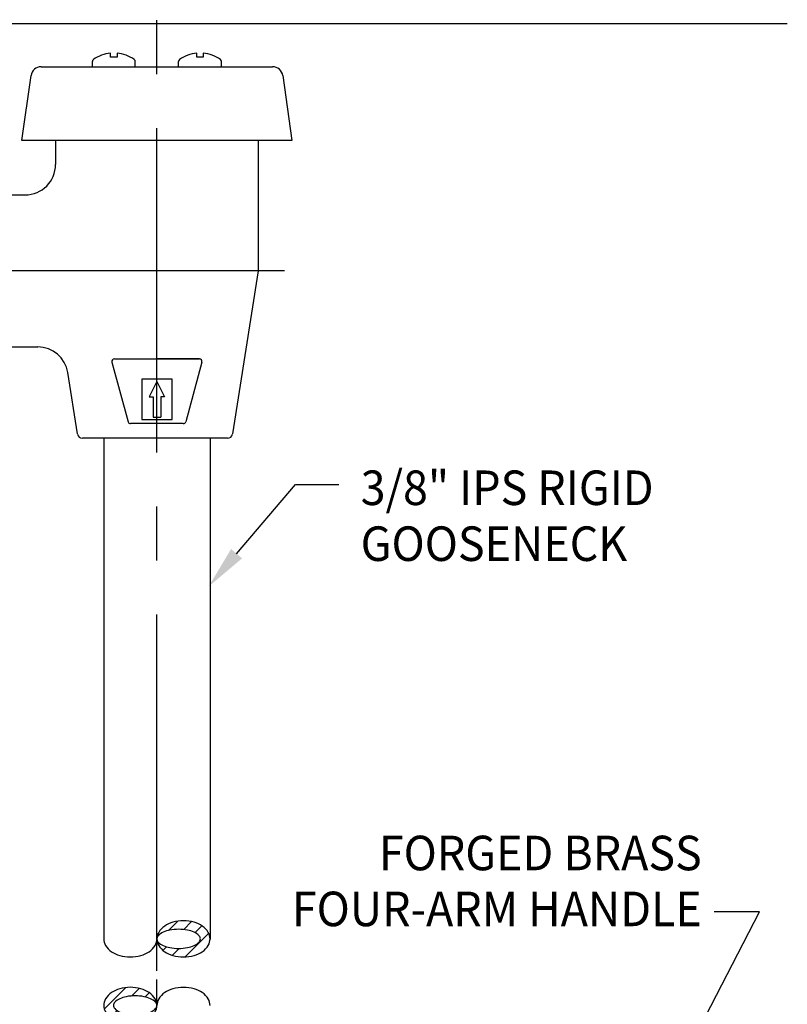
# Model space of a CAD drawing. Extents: x 1.6 to 43.6, y 1 to 27.6.
# Drawn here: x 17.3 to 22, y 17.4 to 23.4 of the extents above; entities that cross this region are included whole.
import ezdxf
from ezdxf.enums import TextEntityAlignment as Align

# ---------------------------------------------------------------- set-up
doc = ezdxf.new("R2010")
doc.units = 0
doc.header["$LTSCALE"] = 2.666
doc.header["$MEASUREMENT"] = 0
doc.linetypes.add('CENTER2', pattern=[1.125, 0.75, -0.125, 0.125, -0.125])
doc.layers.get('0').update_dxf_attribs({"linetype": 'CONTINUOUS'})
doc.layers.get('DEFPOINTS').update_dxf_attribs({"linetype": 'CONTINUOUS'})
for name, color, linetype in [('1', 1, 'CONTINUOUS'), ('4', 4, 'CONTINUOUS'), ('BORDER', 7, 'CONTINUOUS'), ('CENTER', 1, 'CENTER2'), ('DIM', 7, 'CONTINUOUS')]:
    doc.layers.add(name, color=color, linetype=linetype)
doc.styles.add('PLATE', font='ROMAND', dxfattribs={"width": 0.95})
doc.styles.add('ROMAND', font='romand', dxfattribs={"width": 0.95})

# ---------------------------------------------------------------- blocks, each defined once
blk = doc.blocks.new('WTITLE')
blk.add_line((-7.7035, -1.7152), (-0.0785, -1.7152))
at = {"style": 'PLATE', "width": 0.95}
for tag, p, height in [('PLATE1', (-7.7035, -1.1652), 0.14), ('DESC1', (-7.7035, -1.3252), 0.1), ('DESC1', (-7.7035, -1.4852), 0.1), ('DESC1', (-7.7035, -1.6452), 0.1), ('PLATE2', (-7.7035, -1.9152), 0.14), ('DESC2', (-7.7035, -2.0752), 0.1), ('DESC2', (-7.7035, -2.2352), 0.1), ('DESC2', (-7.7035, -2.3952), 0.1), ('DWG', (-6.606, -10.0602), 0.14), ('REV', (-2.391, -10.0584), 0.1)]:
    blk.add_attdef(tag, p, '', height=height, dxfattribs=at)
blk = doc.blocks.new('*X40')
at = {"color": 0}
for p, q in [((10.5206, 11.6696), (10.5771, 11.7261)), ((10.6137, 11.6744), (10.6627, 11.7234)), ((10.6834, 11.6557), (10.7256, 11.6979)), ((10.4503, 11.5994), (10.4528, 11.6018)), ((10.6218, 11.5057), (10.7681, 11.652)), ((10.4857, 11.5463), (10.5074, 11.5681)), ((10.5434, 11.5156), (10.586, 11.5582)), ((10.1235, 11.1842), (10.2559, 11.3166)), ((10.2925, 11.2648), (10.3395, 11.3118)), ((10.3754, 11.2593), (10.4011, 11.285)), ((10.4355, 11.231), (10.4419, 11.2374)), ((10.1609, 11.1331), (10.2024, 11.1747)), ((10.2199, 11.1038), (10.2675, 11.1514)), ((10.3001, 11.0956), (10.355, 11.1505))]:
    blk.add_line(p, q, dxfattribs=at)
blk = doc.blocks.new('break')
at = {"color": 7}
blk.add_lwpolyline([(0, 2.7079, 0.137605), (0.0113, 2.6677, 0.107032), (0.0481, 2.629, 0.080846), (0.0989, 2.6053, 0.068765), (0.1641, 2.5963, 0.068765), (0.2292, 2.6053, 0.080846), (0.2801, 2.629, 0.107032), (0.3168, 2.6677, 0.137605), (0.3281, 2.7079, 0.137605), (0.3168, 2.7482, 0.107032), (0.2801, 2.7868, 0.080846), (0.2292, 2.8105, 0.068765), (0.1641, 2.8195, 0.068765), (0.0989, 2.8105, 0.080846), (0.0481, 2.7868, 0.107032), (0.0113, 2.7482, 0.137605)], format="xyb", close=True, dxfattribs=at)
for points in [[(-0.3281, 2.7079, 0.137605), (-0.3168, 2.6677, 0.107032), (-0.2801, 2.629, 0.080846), (-0.2292, 2.6053, 0.068765), (-0.1641, 2.5963, 0.068765), (-0.0989, 2.6053, 0.080846), (-0.0481, 2.629, 0.107032), (-0.0113, 2.6677, 0.137605), (0, 2.7079, 0.137605)], [(0.3281, 2.2975, 0.137605), (0.3168, 2.3377, 0.107032), (0.2801, 2.3764, 0.080846), (0.2292, 2.4, 0.068765), (0.1641, 2.409, 0.068765), (0.0989, 2.4, 0.080846), (0.0481, 2.3764, 0.107032), (0.0113, 2.3377, 0.137605), (0, 2.2975, 0.137605)]]:
    blk.add_lwpolyline(points, format="xyb")
for centre, radius, start, end in [((0.1462, 2.6425), 0.1745, 105.73491, 124.22323), ((0.1462, 2.6425), 0.1745, 105.73491, 124.22323), ((0.1641, 2.5791), 0.2404, 90, 105.73491), ((0.1641, 2.5791), 0.2404, 90, 105.73491), ((0.1641, 2.5791), 0.2404, 74.26509, 90), ((0.1641, 2.5791), 0.2404, 74.26509, 90), ((0.1819, 2.6425), 0.1745, 55.77677, 74.26509), ((0.1819, 2.6425), 0.1745, 55.77677, 74.26509), ((0.0774, 2.7079), 0.0774, 148.66003, 180), ((0.0774, 2.7079), 0.0774, 148.66003, 180), ((0.0783, 2.6607), 0.097, 113.72541, 136.69646), ((0.0783, 2.6607), 0.097, 113.72541, 136.69646), ((0.1189, 2.6826), 0.126, 124.22323, 148.66003), ((0.1189, 2.6826), 0.126, 124.22323, 148.66003), ((0.1119, 2.5843), 0.1805, 100.31749, 113.72541), ((0.1119, 2.5843), 0.1805, 100.31749, 113.72541), ((0.134, 2.4626), 0.3042, 90, 100.31749), ((0.134, 2.4626), 0.3042, 90, 100.31749), ((0.134, 2.4626), 0.3042, 79.68251, 90), ((0.134, 2.4626), 0.3042, 79.68251, 90), ((0.1562, 2.5843), 0.1805, 66.27459, 79.68251), ((0.1562, 2.5843), 0.1805, 66.27459, 79.68251), ((0.1898, 2.6607), 0.097, 43.30354, 66.27459), ((0.1898, 2.6607), 0.097, 43.30354, 66.27459), ((0.2092, 2.6826), 0.126, 31.33997, 55.77677), ((0.2092, 2.6826), 0.126, 31.33997, 55.77677), ((0.2507, 2.7079), 0.0774, 0, 31.33997), ((0.2507, 2.7079), 0.0774, 0, 31.33997), ((0.0283, 2.7079), 0.0283, 136.69646, 180), ((0.0283, 2.7079), 0.0283, 136.69646, 180), ((0.0283, 2.7079), 0.0283, 180, 223.30354), ((0.0283, 2.7079), 0.0283, 180, 223.30354), ((0.0774, 2.7079), 0.0774, 180, 211.33997), ((0.0774, 2.7079), 0.0774, 180, 211.33997), ((0.0783, 2.7551), 0.097, 223.30354, 246.27459), ((0.0783, 2.7551), 0.097, 223.30354, 246.27459), ((0.1898, 2.7551), 0.097, 293.72541, 316.69646), ((0.1898, 2.7551), 0.097, 293.72541, 316.69646), ((0.2398, 2.7079), 0.0283, 0, 43.30354), ((0.2398, 2.7079), 0.0283, 0, 43.30354), ((0.2398, 2.7079), 0.0283, 316.69646, 0), ((0.2398, 2.7079), 0.0283, 316.69646, 0), ((0.2507, 2.7079), 0.0774, 328.66003, 360), ((0.2507, 2.7079), 0.0774, 328.66003, 360), ((0.1189, 2.7332), 0.126, 211.33997, 235.77677), ((0.1189, 2.7332), 0.126, 211.33997, 235.77677), ((0.1119, 2.8315), 0.1805, 246.27459, 259.68251), ((0.1119, 2.8315), 0.1805, 246.27459, 259.68251), ((0.1462, 2.7733), 0.1745, 235.77677, 254.26509), ((0.1462, 2.7733), 0.1745, 235.77677, 254.26509), ((0.134, 2.9532), 0.3042, 259.68251, 270), ((0.134, 2.9532), 0.3042, 259.68251, 270), ((0.134, 2.9532), 0.3042, 270, 280.31749), ((0.134, 2.9532), 0.3042, 270, 280.31749), ((0.1562, 2.8315), 0.1805, 280.31749, 293.72541), ((0.1562, 2.8315), 0.1805, 280.31749, 293.72541), ((0.1819, 2.7733), 0.1745, 285.73491, 304.22323), ((0.1819, 2.7733), 0.1745, 285.73491, 304.22323), ((0.2092, 2.7332), 0.126, 304.22323, 328.66003), ((0.2092, 2.7332), 0.126, 304.22323, 328.66003), ((0.1641, 2.8367), 0.2404, 254.26509, 270), ((0.1641, 2.8367), 0.2404, 270, 285.73491), ((0.1641, 2.8367), 0.2404, 270, 285.73491), ((-0.2092, 2.2721), 0.126, 124.22323, 148.66003), ((-0.2092, 2.2721), 0.126, 124.22323, 148.66003), ((-0.1819, 2.2321), 0.1745, 105.73491, 124.22323), ((-0.1819, 2.2321), 0.1745, 105.73491, 124.22323), ((-0.1641, 2.1687), 0.2404, 90, 105.73491), ((-0.1641, 2.1687), 0.2404, 90, 105.73491), ((-0.1641, 2.1687), 0.2404, 74.26509, 90), ((-0.1641, 2.1687), 0.2404, 74.26509, 90), ((-0.1462, 2.2321), 0.1745, 55.77677, 74.26509), ((-0.1462, 2.2321), 0.1745, 55.77677, 74.26509), ((-0.1189, 2.2721), 0.126, 31.33997, 55.77677), ((-0.1189, 2.2721), 0.126, 31.33997, 55.77677), ((-0.2507, 2.2975), 0.0774, 148.66003, 180), ((-0.2507, 2.2975), 0.0774, 148.66003, 180), ((-0.2398, 2.2975), 0.0283, 136.69646, 180), ((-0.2398, 2.2975), 0.0283, 136.69646, 180), ((-0.1898, 2.2503), 0.097, 113.72541, 136.69646), ((-0.1898, 2.2503), 0.097, 113.72541, 136.69646), ((-0.1562, 2.1739), 0.1805, 100.31749, 113.72541), ((-0.1562, 2.1739), 0.1805, 100.31749, 113.72541), ((-0.134, 2.0522), 0.3042, 90, 100.31749), ((-0.134, 2.0522), 0.3042, 90, 100.31749), ((-0.134, 2.0522), 0.3042, 79.68251, 90), ((-0.134, 2.0522), 0.3042, 79.68251, 90), ((-0.1119, 2.1739), 0.1805, 66.27459, 79.68251), ((-0.1119, 2.1739), 0.1805, 66.27459, 79.68251), ((-0.0783, 2.2503), 0.097, 43.30354, 66.27459), ((-0.0783, 2.2503), 0.097, 43.30354, 66.27459), ((-0.0774, 2.2975), 0.0774, 0, 31.33997), ((-0.0774, 2.2975), 0.0774, 0, 31.33997), ((-0.0283, 2.2975), 0.0283, 0, 43.30354), ((-0.0283, 2.2975), 0.0283, 0, 43.30354), ((-0.2507, 2.2975), 0.0774, 180, 211.33997), ((-0.2507, 2.2975), 0.0774, 180, 211.33997), ((-0.2092, 2.3228), 0.126, 211.33997, 235.77677), ((-0.2092, 2.3228), 0.126, 211.33997, 235.77677), ((-0.2398, 2.2975), 0.0283, 180, 223.30354), ((-0.2398, 2.2975), 0.0283, 180, 223.30354), ((-0.1898, 2.3446), 0.097, 223.30354, 246.27459), ((-0.1898, 2.3446), 0.097, 223.30354, 246.27459), ((-0.1562, 2.421), 0.1805, 246.27459, 259.68251), ((-0.1562, 2.421), 0.1805, 246.27459, 259.68251), ((-0.1119, 2.421), 0.1805, 280.31749, 293.72541), ((-0.1119, 2.421), 0.1805, 280.31749, 293.72541), ((-0.1189, 2.3228), 0.126, 304.22323, 328.66003), ((-0.1189, 2.3228), 0.126, 304.22323, 328.66003), ((-0.0783, 2.3446), 0.097, 293.72541, 316.69646), ((-0.0783, 2.3446), 0.097, 293.72541, 316.69646), ((-0.0774, 2.2975), 0.0774, 328.66003, 0), ((-0.0774, 2.2975), 0.0774, 328.66003, 0), ((-0.0283, 2.2975), 0.0283, 316.69646, 0), ((-0.0283, 2.2975), 0.0283, 316.69646, 0), ((-0.1819, 2.3628), 0.1745, 235.77677, 254.26509), ((-0.1819, 2.3628), 0.1745, 235.77677, 254.26509), ((-0.1641, 2.4262), 0.2404, 254.26509, 270), ((-0.134, 2.5427), 0.3042, 259.68251, 270), ((-0.134, 2.5427), 0.3042, 259.68251, 270), ((-0.1641, 2.4262), 0.2404, 270, 285.73491), ((-0.1641, 2.4262), 0.2404, 270, 285.73491), ((-0.134, 2.5427), 0.3042, 270, 280.31749), ((-0.134, 2.5427), 0.3042, 270, 280.31749), ((-0.1462, 2.3628), 0.1745, 285.73491, 304.22323), ((-0.1462, 2.3628), 0.1745, 285.73491, 304.22323)]:
    blk.add_arc(centre, radius, start, end)
blk.add_arc((0.1641, 2.8367), 0.2404, 254.26509, 270, dxfattribs=at)
at = {"layer": '1'}
blk.add_blockref('*X40', (-10.4483, -8.9092), dxfattribs=at)

msp = doc.modelspace()

# ---------------------------------------------------------------- linework, layer by layer
for p, q in [((17.3946, 23.1473), (18.8221, 23.1473)), ((17.2758, 22.6923), (17.3322, 23.0931)), ((18.8845, 23.0931), (18.9408, 22.6923)), ((17.3162, 22.6923), (17.2758, 22.6923)), ((18.9005, 22.6923), (17.3162, 22.6923)), ((17.4835, 22.6923), (17.4835, 22.5448)), ((18.7335, 22.6923), (18.7335, 21.8886)), ((18.9408, 22.6923), (18.9005, 22.6923)), ((17.1706, 22.3573), (17.296, 22.3573)), ((18.7335, 21.8886), (18.5742, 20.883)), ((17.1706, 21.4198), (17.3733, 21.4198)), ((17.8465, 21.3463), (18.1083, 21.3463)), ((18.1083, 21.3463), (18.3702, 21.3463)), ((18.1083, 21.3463), (18.2646, 21.3463)), ((18.3703, 21.3463), (18.1083, 21.3463)), ((17.6185, 20.883), (17.5585, 21.2617)), ((17.7681, 20.8568), (17.6491, 20.8568)), ((18.4486, 20.8568), (17.7681, 20.8568)), ((17.7802, 20.8568), (17.7803, 17.7661)), ((18.4365, 20.8568), (18.4364, 17.7661)), ((18.5436, 20.8568), (18.4486, 20.8568))]:
    msp.add_line(p, q)
at = {"color": 2}
for p, q in [((20.735, 15.8313), (21.8245, 17.9374)), ((21.8245, 17.9374), (21.5454, 17.9374))]:
    msp.add_line(p, q, dxfattribs=at)
for centre, radius, start, end in [((17.3946, 23.0843), 0.063, 90, 172), ((18.8221, 23.0843), 0.063, 8, 90), ((17.296, 22.5448), 0.1875, 270, 0), ((17.3733, 21.2323), 0.1875, 9, 90), ((17.8465, 21.3307), 0.0156, 90, 195.0481), ((18.3702, 21.3307), 0.0156, 344.9519, 90), ((18.5436, 20.8878), 0.031, 351, 351), ((17.6491, 20.8878), 0.031, 189, 270), ((18.5436, 20.8878), 0.031, 270, 351)]:
    msp.add_arc(centre, radius, start, end)
at = {"layer": '4', "color": 4}
for p, q in [((17.8227, 23.207), (17.8227, 23.2315)), ((17.8627, 23.207), (17.8227, 23.207)), ((17.8627, 23.2315), (17.8627, 23.207)), ((18.354, 23.207), (18.354, 23.2315)), ((18.394, 23.207), (18.354, 23.207)), ((18.394, 23.2315), (18.394, 23.207)), ((17.7102, 23.1473), (17.7102, 23.1798)), ((17.9752, 23.1473), (17.9752, 23.1798)), ((18.2415, 23.1473), (18.2415, 23.1798)), ((18.5065, 23.1473), (18.5065, 23.1798)), ((17.8314, 21.3267), (17.9304, 20.9584)), ((18.3853, 21.3267), (18.2863, 20.9584))]:
    msp.add_line(p, q, dxfattribs=at)
at = {"layer": '4'}
for p, q in [((18.0146, 21.2218), (18.0146, 20.9718)), ((18.2021, 21.2218), (18.0146, 21.2218)), ((18.1083, 21.2062), (18.0615, 21.1125)), ((18.1083, 21.2062), (18.1552, 21.1125)), ((18.2021, 20.9718), (18.2021, 21.2218)), ((18.0615, 21.1125), (18.0849, 21.1125)), ((18.0849, 21.1125), (18.0849, 20.9875)), ((18.1318, 21.1125), (18.1318, 20.9875)), ((18.1552, 21.1125), (18.1318, 21.1125)), ((18.0146, 20.9718), (18.2021, 20.9718)), ((18.0849, 20.9875), (18.1318, 20.9875)), ((18.1083, 20.9718), (18.2021, 20.9718)), ((18.2712, 20.9468), (17.9455, 20.9468))]:
    msp.add_line(p, q, dxfattribs=at)
at = {"layer": '4', "color": 4}
for centre, radius, start, end in [((17.8427, 23.0133), 0.2188, 95.2458, 125.21787), ((17.8427, 23.0133), 0.2188, 54.78213, 84.7542), ((18.374, 23.0133), 0.2188, 95.2458, 125.21787), ((18.374, 23.0133), 0.2188, 54.78213, 84.7542), ((17.7252, 23.1798), 0.015, 125.21787, 180), ((17.9602, 23.1798), 0.015, 0, 54.78213), ((18.2565, 23.1798), 0.015, 125.21787, 180), ((18.4915, 23.1798), 0.015, 0, 54.78213)]:
    msp.add_arc(centre, radius, start, end, dxfattribs=at)
at = {"layer": '4'}
for centre, start, end in [((17.9455, 20.9625), 195.0481, 270), ((18.2712, 20.9625), 270, 344.9519)]:
    msp.add_arc(centre, 0.0156, start, end, dxfattribs=at)
at = {"layer": 'CENTER'}
for p, q in [((18.1083, 17.7696), (18.1083, 23.4378)), ((18.895, 21.8886), (13.5146, 21.8886)), ((18.895, 21.8886), (13.5146, 21.8886)), ((18.1083, 17.5731), (18.1083, 17.7595)), ((18.1083, 17.3693), (18.1083, 17.5199))]:
    msp.add_line(p, q, dxfattribs=at)
at = {"layer": 'DEFPOINTS', "color": 0, "linetype": 'ByBlock'}
for p in [(17.3946, 23.1473), (17.3946, 23.1473), (18.8221, 23.1473)]:
    msp.add_point(p, dxfattribs=at)
at = {"layer": 'DIM', "color": 2}
for p, q in [((18.5997, 20.1449), (18.9629, 20.5718)), ((18.9629, 20.5718), (19.2295, 20.5718))]:
    msp.add_line(p, q, dxfattribs=at)
msp.add_solid([(18.6336, 20.1161), (18.5659, 20.1737), (18.427, 19.9418)], dxfattribs=at)

# ---------------------------------------------------------------- block references
msp.add_blockref('break', (18.1083, 15.0617))
at = {"layer": 'BORDER', "xscale": 2.67, "yscale": 2.67, "zscale": 2.67}
msp.add_blockref('WTITLE', (22.2054, 27.9937), dxfattribs=at)

# ---------------------------------------------------------------- texts
at = {"layer": 'DIM', "style": 'ROMAND', "width": 0.95}
for s, p in [('3/8" IPS RIGID', (19.3648, 20.5514)), ('GOOSENECK', (19.3648, 20.2066))]:
    msp.add_text(s, height=0.213, dxfattribs=at).set_placement(p, align=Align.MIDDLE_LEFT)
for s, p in [('FORGED BRASS', (21.4681, 18.2992)), ('FOUR-ARM HANDLE', (21.4682, 17.9544))]:
    msp.add_text(s, height=0.213, dxfattribs=at).set_placement(p, align=Align.MIDDLE_RIGHT)

doc.saveas('drawing.dxf')
